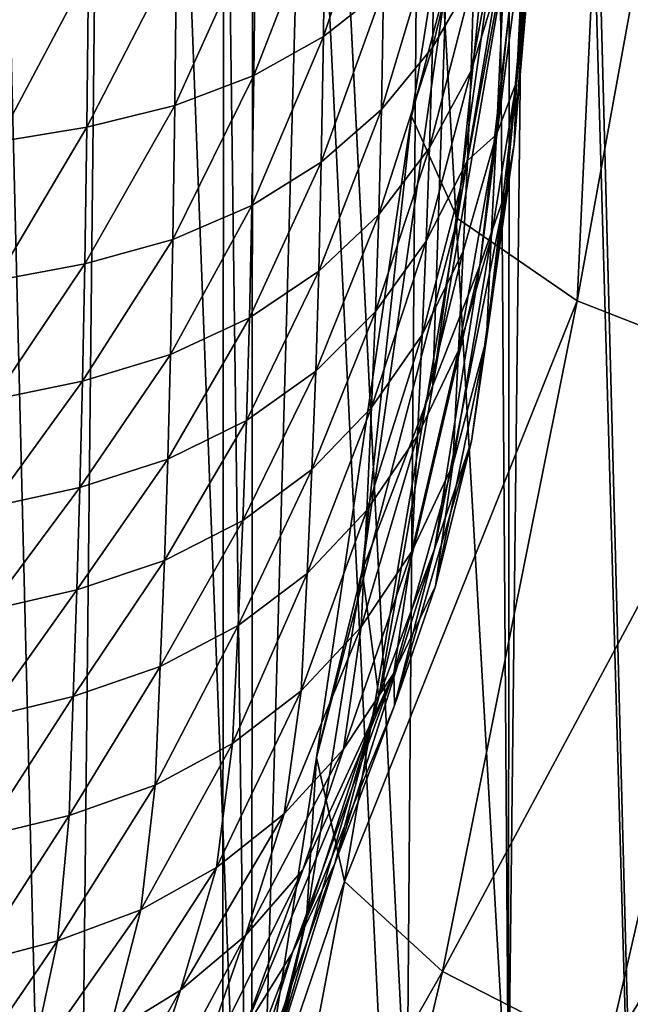
# Model space of a CAD drawing. Units: inches. Extents: x -16.4 to 38.8, y -10 to 46.2.
# Drawn here: x 12.1 to 13.3, y 6.2 to 8.1 of the extents above; entities that cross this region are included whole.
import ezdxf

# ---------------------------------------------------------------- set-up
doc = ezdxf.new("R2010")
doc.units = ezdxf.units.IN
doc.header["$MEASUREMENT"] = 0
doc.layers.add('SEAT-BASE', color=5, linetype='Continuous')
doc.layers.add('SEAT-FABRIC', color=5, linetype='Continuous')

msp = doc.modelspace()

# ---------------------------------------------------------------- linework, layer by layer
at = {"layer": 'SEAT-BASE'}
for points in [[(13.3951, 34.0432, 0.3937), (12.6048, 32.6338, 0.3937), (12.5875, 5.0708, 0.3937)], [(13.3951, 34.0432, 0.3937), (12.5875, 5.0708, 0.3937), (13.376, 3.6604, 0.3937)], [(13.376, 3.6604, 0.5118), (12.6037, 32.8645, 0.5118), (13.3951, 34.0432, 0.5118)], [(13.3951, 34.0432, 7.7559), (13.0974, 31.786, 7.7559), (13.0812, 5.9179, 7.7559)], [(13.3951, 34.0432, 7.7559), (13.0812, 5.9179, 7.7559), (13.376, 3.6604, 7.7559)], [(13.376, 3.6604, 7.874), (13.0974, 31.786, 7.874), (13.3951, 34.0432, 7.874)], [(12.8482, 5.7956, 7.7559), (11.505, 33.4593, 7.7559), (11.4866, 4.2467, 7.7559)], [(12.9025, 31.7862, 7.874), (11.4866, 4.2467, 7.874), (11.505, 33.4593, 7.874)], [(12.2708, 32.6897, 0.5118), (11.4866, 4.2467, 0.5118), (11.505, 33.4593, 0.5118)], [(13.0812, 5.9179, 7.7559), (12.9025, 31.7862, 7.7559), (11.505, 33.4593, 7.7559)], [(12.5875, 5.0708, 0.3937), (11.505, 33.4593, 0.3937), (12.1978, 5.071, 0.3937)], [(12.8863, 5.918, 7.7559), (11.505, 33.4593, 7.7559), (12.8482, 5.7956, 7.7559)], [(12.5875, 5.0708, 0.3937), (12.2151, 32.634, 0.3937), (11.505, 33.4593, 0.3937)], [(13.0812, 5.9179, 7.7559), (11.505, 33.4593, 7.7559), (12.8863, 5.918, 7.7559)], [(12.1978, 5.071, 0.3937), (11.505, 33.4593, 0.3937), (12.1215, 4.8261, 0.3937)], [(13.376, 3.6604, 0.5118), (12.5492, 32.6895, 0.5118), (12.6037, 32.8645, 0.5118)], [(12.5492, 32.6895, 0.5118), (11.4866, 4.2467, 0.5118), (12.2708, 32.6897, 0.5118)], [(12.5492, 32.6895, 0.5118), (12.2534, 5.0153, 0.5118), (11.4866, 4.2467, 0.5118)], [(12.5492, 32.6895, 0.5118), (12.5318, 5.0151, 0.5118), (12.2534, 5.0153, 0.5118)], [(13.376, 3.6604, 0.5118), (12.5318, 5.0151, 0.5118), (12.5492, 32.6895, 0.5118)], [(12.5875, 5.0708, 0.3937), (12.6048, 32.6338, 0.3937), (12.2151, 32.634, 0.3937)], [(13.0974, 31.786, 7.874), (11.4866, 4.2467, 7.874), (12.9025, 31.7862, 7.874)], [(13.0974, 31.786, 7.874), (12.8863, 5.918, 7.874), (11.4866, 4.2467, 7.874)], [(13.0974, 31.786, 7.874), (13.0812, 5.9179, 7.874), (12.8863, 5.918, 7.874)], [(13.0812, 5.9179, 7.7559), (13.0974, 31.786, 7.7559), (12.9025, 31.7862, 7.7559)], [(13.376, 3.6604, 7.874), (13.0812, 5.9179, 7.874), (13.0974, 31.786, 7.874)]]:
    msp.add_3dface(points, dxfattribs=at)
at = {"layer": 'SEAT-FABRIC'}
for points in [[(11.7234, 14.4731, 7.9023), (33.6874, 38.7027, 7.903), (34.8977, -0.9844, 7.9023)], [(11.4645, 1.6274, 7.903), (11.7234, 14.4731, 7.9023), (34.8977, -0.9844, 7.9023)], [(12.9615, 8.1281, 23.7644), (12.895, 7.874, 21.9771), (13.1946, 9.7598, 22.0443)], [(13.1946, 9.7598, 22.0443), (12.895, 7.874, 21.9771), (12.9834, 7.6773, 20.8443)], [(12.9834, 7.6773, 20.8443), (13.3126, 9.6309, 20.8535), (13.1946, 9.7598, 22.0443)], [(13.3126, 9.6309, 20.8535), (12.9834, 7.6773, 20.8443), (13.213, 7.5189, 20.0604)], [(13.213, 7.5189, 20.0604), (13.5724, 9.4947, 20.0653), (13.3126, 9.6309, 20.8535)], [(13.5724, 9.4947, 20.0653), (13.213, 7.5189, 20.0604), (13.5699, 7.3798, 19.3196)], [(13.1668, 8.9474, 31.3466), (13.1242, 8.4878, 31.4888), (13.0965, 7.9398, 29.9886)], [(13.0965, 7.9398, 29.9886), (13.1518, 8.6107, 30.4099), (13.1668, 8.9474, 31.3466)], [(13.1518, 8.6107, 30.4099), (13.0965, 7.9398, 29.9886), (13.0925, 7.8197, 29.2088)], [(13.0925, 7.8197, 29.2088), (13.1402, 8.3752, 29.4613), (13.1518, 8.6107, 30.4099)], [(13.0261, 7.587, 26.9782), (13.1302, 8.4867, 27.3429), (13.145, 8.4967, 28.6045)], [(13.145, 8.4967, 28.6045), (13.0761, 7.7288, 28.2249), (13.0261, 7.587, 26.9782)], [(13.0761, 7.7288, 28.2249), (13.145, 8.4967, 28.6045), (13.1402, 8.3752, 29.4613)], [(12.9363, 7.3567, 25.4496), (13.0757, 8.3591, 25.7162), (13.1302, 8.4867, 27.3429)], [(13.1302, 8.4867, 27.3429), (13.0261, 7.587, 26.9782), (12.9363, 7.3567, 25.4496)], [(13.1242, 8.4878, 31.4888), (13.0735, 8.1711, 31.6248), (13.0584, 7.8385, 30.7349)], [(13.0584, 7.8385, 30.7349), (13.0965, 7.9398, 29.9886), (13.1242, 8.4878, 31.4888)], [(12.8447, 8.3813, 32.7293), (12.7289, 8.302, 32.8248), (12.7258, 8.0267, 32.5761)], [(12.7258, 8.0267, 32.5761), (12.8415, 8.1178, 32.4907), (12.8447, 8.3813, 32.7293)], [(12.9615, 8.1281, 23.7644), (13.0757, 8.3591, 25.7162), (12.9363, 7.3567, 25.4496)], [(13.1402, 8.3752, 29.4613), (13.0925, 7.8197, 29.2088), (13.0761, 7.7288, 28.2249)], [(12.9352, 8.0059, 32.1246), (13.015, 8.1432, 32.0266), (13.0194, 8.3496, 32.2804)], [(13.0194, 8.3496, 32.2804), (12.9394, 8.2254, 32.3921), (12.9352, 8.0059, 32.1246)], [(13.078, 8.3258, 31.9057), (13.015, 8.1432, 32.0266), (13.0095, 7.9607, 31.7296)], [(13.0095, 7.9607, 31.7296), (13.0735, 8.1711, 31.6248), (13.078, 8.3258, 31.9057)], [(12.5922, 7.9521, 32.6484), (12.7258, 8.0267, 32.5761), (12.7289, 8.302, 32.8248)], [(12.7289, 8.302, 32.8248), (12.5953, 8.2374, 32.9055), (12.5922, 7.9521, 32.6484)], [(12.5953, 8.2374, 32.9055), (12.4439, 8.1875, 32.9716), (12.4407, 7.8941, 32.7075)], [(12.4407, 7.8941, 32.7075), (12.5922, 7.9521, 32.6484), (12.5953, 8.2374, 32.9055)], [(12.9394, 8.2254, 32.3921), (12.8415, 8.1178, 32.4907), (12.8374, 7.8866, 32.2111)], [(12.8374, 7.8866, 32.2111), (12.9352, 8.0059, 32.1246), (12.9394, 8.2254, 32.3921)], [(12.2714, 7.8526, 32.7535), (12.4407, 7.8941, 32.7075), (12.4439, 8.1875, 32.9716)], [(12.4439, 8.1875, 32.9716), (12.2746, 8.1524, 33.023), (12.2714, 7.8526, 32.7535)], [(13.0027, 7.7888, 31.3406), (13.0584, 7.8385, 30.7349), (13.0735, 8.1711, 31.6248)], [(13.0735, 8.1711, 31.6248), (13.0095, 7.9607, 31.7296), (13.0027, 7.7888, 31.3406)], [(12.1003, 7.8247, 32.788), (12.2714, 7.8526, 32.7535), (12.2746, 8.1524, 33.023)], [(12.2746, 8.1524, 33.023), (12.1034, 8.1292, 33.0615), (12.1003, 7.8247, 32.788)], [(13.015, 8.1432, 32.0266), (12.9352, 8.0059, 32.1246), (12.9299, 7.8132, 31.8139)], [(12.9299, 7.8132, 31.8139), (13.0095, 7.9607, 31.7296), (13.015, 8.1432, 32.0266)], [(12.7218, 7.7854, 32.286), (12.8374, 7.8866, 32.2111), (12.8415, 8.1178, 32.4907)], [(12.8415, 8.1178, 32.4907), (12.7258, 8.0267, 32.5761), (12.7218, 7.7854, 32.286)], [(12.9363, 7.3567, 25.4496), (12.8005, 7.0005, 23.6205), (12.9615, 8.1281, 23.7644)], [(12.895, 7.874, 21.9771), (12.9615, 8.1281, 23.7644), (12.8005, 7.0005, 23.6205)], [(12.7258, 8.0267, 32.5761), (12.5922, 7.9521, 32.6484), (12.5883, 7.7022, 32.3494)], [(12.5883, 7.7022, 32.3494), (12.7218, 7.7854, 32.286), (12.7258, 8.0267, 32.5761)], [(12.9352, 8.0059, 32.1246), (12.8374, 7.8866, 32.2111), (12.8324, 7.6849, 31.8882)], [(12.8324, 7.6849, 31.8882), (12.9299, 7.8132, 31.8139), (12.9352, 8.0059, 32.1246)], [(12.4369, 7.6372, 32.4012), (12.5883, 7.7022, 32.3494), (12.5922, 7.9521, 32.6484)], [(12.5922, 7.9521, 32.6484), (12.4407, 7.8941, 32.7075), (12.4369, 7.6372, 32.4012)], [(13.0095, 7.9607, 31.7296), (12.9299, 7.8132, 31.8139), (12.9234, 7.6337, 31.4108)], [(12.9234, 7.6337, 31.4108), (13.0027, 7.7888, 31.3406), (13.0095, 7.9607, 31.7296)], [(13.0965, 7.9398, 29.9886), (13.0481, 7.64, 30.0456), (13.0393, 7.4463, 29.1426)], [(13.0393, 7.4463, 29.1426), (13.0925, 7.8197, 29.2088), (13.0965, 7.9398, 29.9886)], [(13.0965, 7.9398, 29.9886), (13.0584, 7.8385, 30.7349), (13.0481, 7.64, 30.0456)], [(12.2677, 7.5903, 32.4415), (12.4369, 7.6372, 32.4012), (12.4407, 7.8941, 32.7075)], [(12.4407, 7.8941, 32.7075), (12.2714, 7.8526, 32.7535), (12.2677, 7.5903, 32.4415)], [(12.717, 7.5759, 31.9526), (12.8324, 7.6849, 31.8882), (12.8374, 7.8866, 32.2111)], [(12.8374, 7.8866, 32.2111), (12.7218, 7.7854, 32.286), (12.717, 7.5759, 31.9526)], [(12.9834, 7.6773, 20.8443), (12.895, 7.874, 21.9771), (12.7127, 6.6418, 21.9357)], [(12.8005, 7.0005, 23.6205), (12.7127, 6.6418, 21.9357), (12.895, 7.874, 21.9771)], [(12.0966, 7.5582, 32.4717), (12.2677, 7.5903, 32.4415), (12.2714, 7.8526, 32.7535)], [(12.2714, 7.8526, 32.7535), (12.1003, 7.8247, 32.788), (12.0966, 7.5582, 32.4717)], [(12.9853, 7.4237, 30.0923), (13.0481, 7.64, 30.0456), (13.0584, 7.8385, 30.7349)], [(13.0584, 7.8385, 30.7349), (12.9946, 7.6142, 30.8111), (12.9853, 7.4237, 30.0923)], [(13.0584, 7.8385, 30.7349), (13.0027, 7.7888, 31.3406), (12.9946, 7.6142, 30.8111)], [(12.9299, 7.8132, 31.8139), (12.8324, 7.6849, 31.8882), (12.8262, 7.4988, 31.4727)], [(12.8262, 7.4988, 31.4727), (12.9234, 7.6337, 31.4108), (12.9299, 7.8132, 31.8139)], [(13.0102, 7.2497, 28.0494), (13.0761, 7.7288, 28.2249), (13.0925, 7.8197, 29.2088)], [(13.0925, 7.8197, 29.2088), (13.0393, 7.4463, 29.1426), (13.0102, 7.2497, 28.0494)], [(12.7218, 7.7854, 32.286), (12.5883, 7.7022, 32.3494), (12.5836, 7.4862, 32.0071)], [(12.5836, 7.4862, 32.0071), (12.717, 7.5759, 31.9526), (12.7218, 7.7854, 32.286)], [(12.9156, 7.4538, 30.8664), (12.9946, 7.6142, 30.8111), (13.0027, 7.7888, 31.3406)], [(13.0027, 7.7888, 31.3406), (12.9234, 7.6337, 31.4108), (12.9156, 7.4538, 30.8664)], [(12.9394, 7.0423, 26.7893), (13.0261, 7.587, 26.9782), (13.0761, 7.7288, 28.2249)], [(13.0761, 7.7288, 28.2249), (13.0102, 7.2497, 28.0494), (12.9394, 7.0423, 26.7893)], [(12.4324, 7.4158, 32.0517), (12.5836, 7.4862, 32.0071), (12.5883, 7.7022, 32.3494)], [(12.5883, 7.7022, 32.3494), (12.4369, 7.6372, 32.4012), (12.4324, 7.4158, 32.0517)], [(12.711, 7.384, 31.5263), (12.8262, 7.4988, 31.4727), (12.8324, 7.6849, 31.8882)], [(12.8324, 7.6849, 31.8882), (12.717, 7.5759, 31.9526), (12.711, 7.384, 31.5263)], [(12.7127, 6.6418, 21.9357), (12.7666, 6.4036, 20.8403), (12.9834, 7.6773, 20.8443)], [(13.213, 7.5189, 20.0604), (12.9834, 7.6773, 20.8443), (12.7666, 6.4036, 20.8403)], [(12.9747, 7.204, 29.1357), (13.0393, 7.4463, 29.1426), (13.0481, 7.64, 30.0456)], [(13.0481, 7.64, 30.0456), (12.9853, 7.4237, 30.0923), (12.9747, 7.204, 29.1357)], [(12.2633, 7.3647, 32.0863), (12.4324, 7.4158, 32.0517), (12.4369, 7.6372, 32.4012)], [(12.4369, 7.6372, 32.4012), (12.2677, 7.5903, 32.4415), (12.2633, 7.3647, 32.0863)], [(12.9234, 7.6337, 31.4108), (12.8262, 7.4988, 31.4727), (12.8185, 7.3142, 30.9151)], [(12.8185, 7.3142, 30.9151), (12.9156, 7.4538, 30.8664), (12.9234, 7.6337, 31.4108)], [(12.9946, 7.6142, 30.8111), (12.9156, 7.4538, 30.8664), (12.9063, 7.2597, 30.1315)], [(12.9063, 7.2597, 30.1315), (12.9853, 7.4237, 30.0923), (12.9946, 7.6142, 30.8111)], [(12.2677, 7.5903, 32.4415), (12.0966, 7.5582, 32.4717), (12.0924, 7.3295, 32.1123)], [(12.0924, 7.3295, 32.1123), (12.2633, 7.3647, 32.0863), (12.2677, 7.5903, 32.4415)], [(13.0261, 7.587, 26.9782), (12.9394, 7.0423, 26.7893), (12.8321, 6.7585, 25.3057)], [(12.8321, 6.7585, 25.3057), (12.9363, 7.3567, 25.4496), (13.0261, 7.587, 26.9782)], [(12.717, 7.5759, 31.9526), (12.5836, 7.4862, 32.0071), (12.5779, 7.2895, 31.5717)], [(12.5779, 7.2895, 31.5717), (12.711, 7.384, 31.5263), (12.717, 7.5759, 31.9526)], [(12.7666, 6.4036, 20.8403), (12.9547, 6.2312, 20.0601), (13.213, 7.5189, 20.0604)], [(13.5699, 7.3798, 19.3196), (13.213, 7.5189, 20.0604), (12.9547, 6.2312, 20.0601)], [(12.7036, 7.1954, 30.9574), (12.8185, 7.3142, 30.9151), (12.8262, 7.4988, 31.4727)], [(12.8262, 7.4988, 31.4727), (12.711, 7.384, 31.5263), (12.7036, 7.1954, 30.9574)], [(12.427, 7.2151, 31.6088), (12.5779, 7.2895, 31.5717), (12.5836, 7.4862, 32.0071)], [(12.5836, 7.4862, 32.0071), (12.4324, 7.4158, 32.0517), (12.427, 7.2151, 31.6088)], [(12.9156, 7.4538, 30.8664), (12.8185, 7.3142, 30.9151), (12.8093, 7.117, 30.1661)], [(12.8093, 7.117, 30.1661), (12.9063, 7.2597, 30.1315), (12.9156, 7.4538, 30.8664)], [(13.0393, 7.4463, 29.1426), (12.9747, 7.204, 29.1357), (12.9409, 6.9712, 27.9936)], [(12.9409, 6.9712, 27.9936), (13.0102, 7.2497, 28.0494), (13.0393, 7.4463, 29.1426)], [(12.2582, 7.1609, 31.6377), (12.427, 7.2151, 31.6088), (12.4324, 7.4158, 32.0517)], [(12.4324, 7.4158, 32.0517), (12.2633, 7.3647, 32.0863), (12.2582, 7.1609, 31.6377)], [(12.9853, 7.4237, 30.0923), (12.9063, 7.2597, 30.1315), (12.8954, 7.0378, 29.1572)], [(12.8954, 7.0378, 29.1572), (12.9747, 7.204, 29.1357), (12.9853, 7.4237, 30.0923)], [(12.711, 7.384, 31.5263), (12.5779, 7.2895, 31.5717), (12.5709, 7.0974, 30.9931)], [(12.5709, 7.0974, 30.9931), (12.7036, 7.1954, 30.9574), (12.711, 7.384, 31.5263)], [(12.9547, 6.2312, 20.0601), (13.2696, 6.0698, 19.3209), (13.5699, 7.3798, 19.3196)], [(13.9907, 7.2585, 18.6792), (13.5699, 7.3798, 19.3196), (13.2696, 6.0698, 19.3209)], [(12.0877, 7.1235, 31.6593), (12.2582, 7.1609, 31.6377), (12.2633, 7.3647, 32.0863)], [(12.2633, 7.3647, 32.0863), (12.0924, 7.3295, 32.1123), (12.0877, 7.1235, 31.6593)], [(12.8005, 7.0005, 23.6205), (12.9363, 7.3567, 25.4496), (12.8321, 6.7585, 25.3057)], [(12.8185, 7.3142, 30.9151), (12.7036, 7.1954, 30.9574), (12.6945, 6.9955, 30.196)], [(12.6945, 6.9955, 30.196), (12.8093, 7.117, 30.1661), (12.8185, 7.3142, 30.9151)], [(12.4204, 7.0203, 31.0223), (12.5709, 7.0974, 30.9931), (12.5779, 7.2895, 31.5717)], [(12.5779, 7.2895, 31.5717), (12.427, 7.2151, 31.6088), (12.4204, 7.0203, 31.0223)], [(12.9063, 7.2597, 30.1315), (12.8093, 7.117, 30.1661), (12.7982, 6.8932, 29.1761)], [(12.7982, 6.8932, 29.1761), (12.8954, 7.0378, 29.1572), (12.9063, 7.2597, 30.1315)], [(12.8624, 6.7417, 26.7182), (12.9394, 7.0423, 26.7893), (13.0102, 7.2497, 28.0494)], [(13.0102, 7.2497, 28.0494), (12.9409, 6.9712, 27.9936), (12.8624, 6.7417, 26.7182)], [(13.2696, 6.0698, 19.3209), (13.6493, 5.9214, 18.6805), (13.9907, 7.2585, 18.6792)], [(12.2523, 6.964, 31.045), (12.4204, 7.0203, 31.0223), (12.427, 7.2151, 31.6088)], [(12.427, 7.2151, 31.6088), (12.2582, 7.1609, 31.6377), (12.2523, 6.964, 31.045)], [(12.7036, 7.1954, 30.9574), (12.5709, 7.0974, 30.9931), (12.5622, 6.8954, 30.2213)], [(12.5622, 6.8954, 30.2213), (12.6945, 6.9955, 30.196), (12.7036, 7.1954, 30.9574)], [(12.9747, 7.204, 29.1357), (12.8954, 7.0378, 29.1572), (12.8613, 6.8039, 27.9976)], [(12.8613, 6.8039, 27.9976), (12.9409, 6.9712, 27.9936), (12.9747, 7.204, 29.1357)], [(12.2582, 7.1609, 31.6377), (12.0877, 7.1235, 31.6593), (12.0826, 6.925, 31.0621)], [(12.0826, 6.925, 31.0621), (12.2523, 6.964, 31.045), (12.2582, 7.1609, 31.6377)], [(12.6834, 6.7702, 29.1925), (12.7982, 6.8932, 29.1761), (12.8093, 7.117, 30.1661)], [(12.8093, 7.117, 30.1661), (12.6945, 6.9955, 30.196), (12.6834, 6.7702, 29.1925)], [(12.5709, 7.0974, 30.9931), (12.4204, 7.0203, 31.0223), (12.4125, 6.8165, 30.242)], [(12.4125, 6.8165, 30.242), (12.5622, 6.8954, 30.2213), (12.5709, 7.0974, 30.9931)], [(12.7477, 6.4385, 25.2441), (12.8321, 6.7585, 25.3057), (12.9394, 7.0423, 26.7893)], [(12.9394, 7.0423, 26.7893), (12.8624, 6.7417, 26.7182), (12.7477, 6.4385, 25.2441)], [(12.7643, 6.658, 28.001), (12.8613, 6.8039, 27.9976), (12.8954, 7.0378, 29.1572)], [(12.8954, 7.0378, 29.1572), (12.7982, 6.8932, 29.1761), (12.7643, 6.658, 28.001)], [(12.4204, 7.0203, 31.0223), (12.2523, 6.964, 31.045), (12.2455, 6.7589, 30.2581)], [(12.2455, 6.7589, 30.2581), (12.4125, 6.8165, 30.242), (12.4204, 7.0203, 31.0223)], [(12.7127, 6.6418, 21.9357), (12.8005, 7.0005, 23.6205), (12.6937, 6.3324, 23.5414)], [(12.8321, 6.7585, 25.3057), (12.6937, 6.3324, 23.5414), (12.8005, 7.0005, 23.6205)], [(12.6945, 6.9955, 30.196), (12.5622, 6.8954, 30.2213), (12.5515, 6.6687, 29.2064)], [(12.5515, 6.6687, 29.2064), (12.6834, 6.7702, 29.1925), (12.6945, 6.9955, 30.196)], [(12.2523, 6.964, 31.045), (12.0826, 6.925, 31.0621), (12.0773, 6.7189, 30.2701)], [(12.0773, 6.7189, 30.2701), (12.2455, 6.7589, 30.2581), (12.2523, 6.964, 31.045)], [(12.8613, 6.8039, 27.9976), (12.8624, 6.7417, 26.7182), (12.9409, 6.9712, 27.9936)], [(12.5622, 6.8954, 30.2213), (12.4125, 6.8165, 30.242), (12.4028, 6.5888, 29.2177)], [(12.4028, 6.5888, 29.2177), (12.5515, 6.6687, 29.2064), (12.5622, 6.8954, 30.2213)], [(12.7982, 6.8932, 29.1761), (12.6834, 6.7702, 29.1925), (12.6505, 6.5336, 28.004)], [(12.6505, 6.5336, 28.004), (12.7643, 6.658, 28.001), (12.7982, 6.8932, 29.1761)], [(12.2377, 6.5305, 29.2265), (12.4028, 6.5888, 29.2177), (12.4125, 6.8165, 30.242)], [(12.4125, 6.8165, 30.242), (12.2455, 6.7589, 30.2581), (12.2377, 6.5305, 29.2265)], [(12.5724, 6.116, 25.2078), (12.6666, 6.2675, 25.2249), (12.8613, 6.8039, 27.9976)], [(12.8613, 6.8039, 27.9976), (12.6866, 6.4264, 26.6965), (12.5724, 6.116, 25.2078)], [(12.8624, 6.7417, 26.7182), (12.8613, 6.8039, 27.9976), (12.6666, 6.2675, 25.2249)], [(12.8613, 6.8039, 27.9976), (12.7643, 6.658, 28.001), (12.6866, 6.4264, 26.6965)], [(12.5207, 6.4308, 28.0066), (12.6505, 6.5336, 28.004), (12.6834, 6.7702, 29.1925)], [(12.6834, 6.7702, 29.1925), (12.5515, 6.6687, 29.2064), (12.5207, 6.4308, 28.0066)], [(12.2455, 6.7589, 30.2581), (12.0773, 6.7189, 30.2701), (12.0717, 6.4901, 29.233)], [(12.0717, 6.4901, 29.233), (12.2377, 6.5305, 29.2265), (12.2455, 6.7589, 30.2581)], [(12.8321, 6.7585, 25.3057), (12.7477, 6.4385, 25.2441), (12.6058, 5.9847, 23.5057)], [(12.6058, 5.9847, 23.5057), (12.6937, 6.3324, 23.5414), (12.8321, 6.7585, 25.3057)], [(12.6666, 6.2675, 25.2249), (12.7477, 6.4385, 25.2441), (12.8624, 6.7417, 26.7182)], [(12.3753, 6.3495, 28.0086), (12.5207, 6.4308, 28.0066), (12.5515, 6.6687, 29.2064)], [(12.5515, 6.6687, 29.2064), (12.4028, 6.5888, 29.2177), (12.3753, 6.3495, 28.0086)], [(12.7643, 6.658, 28.001), (12.6505, 6.5336, 28.004), (12.5761, 6.3002, 26.6876)], [(12.5761, 6.3002, 26.6876), (12.6866, 6.4264, 26.6965), (12.7643, 6.658, 28.001)], [(12.7666, 6.4036, 20.8403), (12.7127, 6.6418, 21.9357), (12.5991, 5.913, 21.9136)], [(12.6937, 6.3324, 23.5414), (12.5991, 5.913, 21.9136), (12.7127, 6.6418, 21.9357)], [(12.4028, 6.5888, 29.2177), (12.2377, 6.5305, 29.2265), (12.215, 6.2899, 28.0103)], [(12.215, 6.2899, 28.0103), (12.3753, 6.3495, 28.0086), (12.4028, 6.5888, 29.2177)], [(12.0552, 6.2478, 28.0115), (12.215, 6.2899, 28.0103), (12.2377, 6.5305, 29.2265)], [(12.2377, 6.5305, 29.2265), (12.0717, 6.4901, 29.233), (12.0552, 6.2478, 28.0115)], [(12.4515, 6.195, 26.6802), (12.5761, 6.3002, 26.6876), (12.6505, 6.5336, 28.004)], [(12.6505, 6.5336, 28.004), (12.5207, 6.4308, 28.0066), (12.4515, 6.195, 26.6802)], [(12.3137, 6.1108, 26.6742), (12.4515, 6.195, 26.6802), (12.5207, 6.4308, 28.0066)], [(12.5207, 6.4308, 28.0066), (12.3753, 6.3495, 28.0086), (12.3137, 6.1108, 26.6742)], [(12.7477, 6.4385, 25.2441), (12.6666, 6.2675, 25.2249), (12.5224, 5.8058, 23.4925)], [(12.5224, 5.8058, 23.4925), (12.6058, 5.9847, 23.5057), (12.7477, 6.4385, 25.2441)], [(12.6866, 6.4264, 26.6965), (12.5761, 6.3002, 26.6876), (12.4659, 5.9845, 25.193)], [(12.4659, 5.9845, 25.193), (12.5724, 6.116, 25.2078), (12.6866, 6.4264, 26.6965)], [(12.5991, 5.913, 21.9136), (12.6235, 5.6491, 20.8397), (12.7666, 6.4036, 20.8403)], [(12.9547, 6.2312, 20.0601), (12.7666, 6.4036, 20.8403), (12.6235, 5.6491, 20.8397)], [(12.3753, 6.3495, 28.0086), (12.215, 6.2899, 28.0103), (12.1635, 6.0477, 26.6696)], [(12.1635, 6.0477, 26.6696), (12.3137, 6.1108, 26.6742), (12.3753, 6.3495, 28.0086)], [(12.6937, 6.3324, 23.5414), (12.6058, 5.9847, 23.5057), (12.5055, 5.5372, 21.9042)], [(12.5055, 5.5372, 21.9042), (12.5991, 5.913, 21.9136), (12.6937, 6.3324, 23.5414)], [(12.5761, 6.3002, 26.6876), (12.4515, 6.195, 26.6802), (12.3484, 5.8735, 25.1805)], [(12.3484, 5.8735, 25.1805), (12.4659, 5.9845, 25.193), (12.5761, 6.3002, 26.6876)], [(12.0173, 6.001, 26.6663), (12.1635, 6.0477, 26.6696), (12.215, 6.2899, 28.0103)], [(12.215, 6.2899, 28.0103), (12.0552, 6.2478, 28.0115), (12.0173, 6.001, 26.6663)], [(12.6666, 6.2675, 25.2249), (12.5724, 6.116, 25.2078), (12.4287, 5.6441, 23.4805)], [(12.4287, 5.6441, 23.4805), (12.5224, 5.8058, 23.4925), (12.6666, 6.2675, 25.2249)], [(12.6235, 5.6491, 20.8397), (12.7716, 5.4643, 20.0625), (12.9547, 6.2312, 20.0601)], [(13.2696, 6.0698, 19.3209), (12.9547, 6.2312, 20.0601), (12.7716, 5.4643, 20.0625)], [(12.2198, 5.7839, 25.1704), (12.3484, 5.8735, 25.1805), (12.4515, 6.195, 26.6802)], [(12.4515, 6.195, 26.6802), (12.3137, 6.1108, 26.6742), (12.2198, 5.7839, 25.1704)]]:
    msp.add_3dface(points, dxfattribs=at)

doc.saveas('drawing.dxf')
